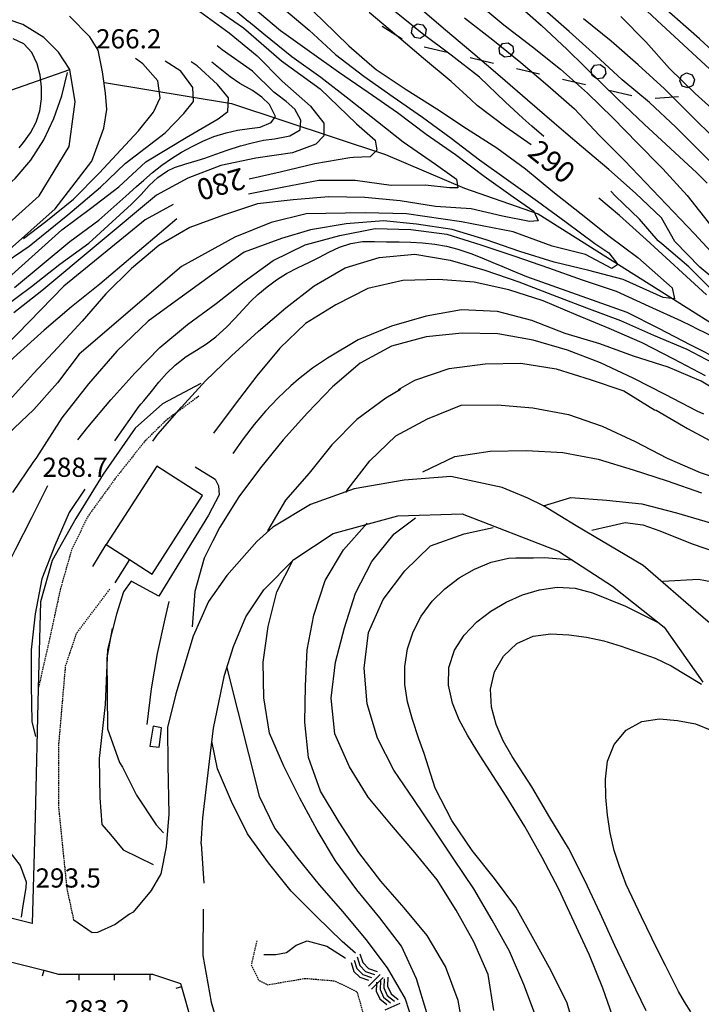
# Model space of a CAD drawing. Units: metres. Extents: x 484317 to 486296, y 4501584 to 4503096.
# Drawn here: x 485682 to 485797, y 4501820 to 4501987 of the extents above; entities that cross this region are included whole.
import ezdxf

# ---------------------------------------------------------------- set-up
doc = ezdxf.new("R2010")
doc.units = ezdxf.units.M
doc.header["$MEASUREMENT"] = 0
doc.linetypes.add('HIDDEN', pattern=[0.375, 0.25, -0.125])
for name, color, linetype in [('carrarecce', 254, 'Continuous'), ('curva direttrice a 10 mt', 254, 'Continuous'), ('curva intermedia a 2 mt', 254, 'Continuous'), ('EDIFICIO', 250, 'Continuous'), ('EDIFICIO CIVILE', 250, 'Continuous'), ('IMPLUVIO', 254, 'Continuous'), ('limite di bosco', 254, 'Continuous'), ('limite di bosco v', 254, 'Continuous'), ('muro di sostegno', 254, 'Continuous'), ('muro divisorio', 254, 'Continuous'), ('muro divisorio v', 254, 'Continuous'), ('punto quotato a terra', 254, 'Continuous'), ('roccia - strapiombo', 254, 'Continuous'), ('scarpata artificiale non rappresentabile', 254, 'Continuous'), ('strada secondaria da 6 a 8 mt 2 classe', 254, 'Continuous'), ('TOPO02', 250, 'Continuous')]:
    doc.layers.add(name, color=color, linetype=linetype)
doc.styles.add('txt', font='txt')
doc.linetypes.add('CONT', pattern='A,6,[1,CONT,S=1,R=0,X=0,Y=0],6', length=12)
doc.linetypes.add('REC', pattern='A,6,[1,rec,S=1,R=0,X=0,Y=0],6', length=12)
doc.linetypes.add('SCARPA', pattern='A,2e-05,[1,scarpa,S=1,R=0,X=0,Y=0],-2', length=2.00002)

msp = doc.modelspace()

# ---------------------------------------------------------------- linework, layer by layer
at = {"layer": 'carrarecce', "linetype": 'HIDDEN', "flags": 128}
for points in [[(485712.52, 4501922.99), (485707.04, 4501918.94), (485703.4, 4501915.38), (485698.4, 4501909.06), (485693.86, 4501902.78), (485691.05, 4501897.1), (485689.15, 4501890.48), (485687.46, 4501882.67), (485685.41, 4501873.61)], [(485691.44, 4501834.48), (485690.29, 4501839.77), (485688.87, 4501853.7), (485688.91, 4501864.34), (485690.03, 4501877.44), (485691.89, 4501882.94), (485697.55, 4501890.47)], [(485722.29, 4501831), (485721.38, 4501826.98), (485722.65, 4501824.31), (485724.14, 4501823.59), (485730.48, 4501824.67), (485735.47, 4501824.25), (485739.22, 4501822.39), (485744.08, 4501805.47), (485745.79, 4501805.74), (485747.91, 4501799.12), (485745.41, 4501797.56), (485743.82, 4501793.4), (485744.61, 4501791.87), (485740.23, 4501789.04), (485739.12, 4501786.75), (485738.97, 4501782.7), (485739.79, 4501781.19), (485742.11, 4501780.86)]]:
    msp.add_lwpolyline(points, dxfattribs=at)
at = {"layer": 'curva direttrice a 10 mt', "color": 254, "linetype": 'Continuous'}
for points in [[(485715.15, 4501988.55), (485720.06, 4501985.16), (485726.47, 4501979.63), (485733.01, 4501974.86), (485739.16, 4501968.95), (485742.3, 4501966.19), (485742.56, 4501964.55), (485741.43, 4501963.42), (485738.65, 4501963.3), (485738.03, 4501963.21), (485732.09, 4501962.22), (485726.23, 4501960.82), (485721.01, 4501959.62)], [(485765.71, 4501989.67), (485770.31, 4501985.64), (485774.69, 4501981.51), (485783.35, 4501973.11), (485787.72, 4501968.94), (485792.18, 4501964.83), (485796.63, 4501960.72), (485798.38, 4501958.98)], [(485803.08, 4501977.78), (485797.08, 4501983.32), (485791.02, 4501988.61)], [(485768.65, 4501965.43), (485764.38, 4501968.42), (485759.54, 4501972.06), (485758.46, 4501973.06), (485755.11, 4501976.13), (485750.46, 4501980.03), (485745.88, 4501983.92), (485741.26, 4501987.78)], [(485668.77, 4501937.78), (485673.85, 4501941.13), (485678.67, 4501944.8), (485683.86, 4501948.33), (485690.4, 4501953.61), (485695.92, 4501958.26), (485700.07, 4501962.29), (485706.86, 4501967.44), (485710, 4501970.71), (485711.64, 4501972.72), (485711.51, 4501975.11), (485709.5, 4501977.87), (485706.81, 4501979.55)], [(485708.17, 4501955.34), (485703.47, 4501952.78), (485689.71, 4501941.57), (485677.89, 4501929.46), (485675.84, 4501927.34), (485673.76, 4501925.16), (485671.71, 4501922.97), (485669.65, 4501920.78), (485667.59, 4501918.6), (485665.51, 4501916.43), (485663.43, 4501914.28), (485661.31, 4501912.16), (485659.16, 4501909.92), (485654.84, 4501904.78), (485649.42, 4501899.5), (485643.07, 4501894.09), (485636.04, 4501887.59), (485631.06, 4501883.16), (485629.37, 4501880.82), (485627.52, 4501878.27), (485624.13, 4501873.27), (485621.02, 4501868.12), (485620.02, 4501865.66)], [(485798.26, 4501940.08), (485788.05, 4501949.47), (485783.53, 4501953.5), (485780.06, 4501956.43)], [(485692.09, 4501915.62), (485693.77, 4501917.77), (485697.67, 4501922.39), (485701.7, 4501926.88), (485705.94, 4501931.21), (485710.58, 4501935.07), (485715.45, 4501938.64), (485720.16, 4501942.37), (485725.07, 4501945.9), (485730.48, 4501948.55), (485736.33, 4501950.1), (485742.31, 4501951.31), (485748.33, 4501951.11), (485754.37, 4501950.35), (485760.15, 4501948.54), (485765.85, 4501946.65), (485771.57, 4501944.67), (485777.22, 4501942.63), (485782.99, 4501940.74), (485788.48, 4501938.21), (485793.94, 4501935.71), (485795.59, 4501934.9), (485796.65, 4501934.38), (485799.34, 4501933.08)], [(485797.77, 4501919.95), (485796.66, 4501920.44), (485791.26, 4501923.24), (485785.88, 4501926.04), (485780.37, 4501928.61), (485774.76, 4501930.75), (485768.97, 4501932.42), (485763.03, 4501933.5), (485756.99, 4501933.61), (485750.9, 4501933), (485745.08, 4501931.43), (485739.74, 4501928.56), (485735.08, 4501924.57), (485730.87, 4501920.16), (485726.76, 4501915.62), (485722.92, 4501910.89), (485719.3, 4501905.97), (485716.05, 4501900.87), (485714.91, 4501898.53), (485713.44, 4501895.6), (485711.86, 4501889.98), (485711.39, 4501884.03)], [(485686.98, 4501907.84), (485684.24, 4501902.43), (485681.5, 4501897.02), (485678.76, 4501891.63), (485676.14, 4501886.21)], [(485778.9, 4501900.34), (485780.8, 4501900.78), (485781.58, 4501900.98), (485784.5, 4501901.64), (485787.47, 4501901.27), (485790.36, 4501900.24), (485791.9, 4501899.63), (485796.01, 4501898), (485801.71, 4501896.01)], [(485776.38, 4501814.66), (485774.71, 4501820.5), (485772, 4501825.96), (485769.07, 4501831.24), (485766.04, 4501836.68), (485762.46, 4501841.52), (485758.65, 4501846.24), (485755.22, 4501851.35), (485752.4, 4501856.78), (485750.55, 4501862.63), (485749.69, 4501865.13), (485748.58, 4501868.38), (485747.76, 4501871.35), (485747.3, 4501874.31), (485747.29, 4501877.35), (485747.76, 4501880.32), (485748.7, 4501883.19), (485750.09, 4501885.86), (485751.92, 4501888.34), (485754.05, 4501890.46), (485756.47, 4501892.28), (485759.09, 4501893.77), (485761.9, 4501894.94), (485764.82, 4501895.6), (485766.05, 4501895.68), (485769.05, 4501895.7), (485770.89, 4501895.74), (485775.54, 4501895.34)], [(485717.23, 4501877.11), (485722.72, 4501855.45), (485725.34, 4501849.96), (485729.02, 4501845.21), (485732.84, 4501840.47), (485736.82, 4501835.92), (485740.73, 4501831.24), (485744.34, 4501826.43), (485747.36, 4501821.21), (485749.19, 4501815.47), (485749.51, 4501799.07), (485750.31, 4501769.39), (485751.08, 4501763.36), (485752.49, 4501757.52), (485754.35, 4501751.74), (485756.57, 4501746.14), (485759.25, 4501740.78), (485762.65, 4501736.06), (485766.32, 4501731.32), (485770.25, 4501726.68), (485773.92, 4501721.86), (485777.74, 4501717.11), (485781.16, 4501712.08), (485783.11, 4501709.38)], [(485677.2, 4501851.32), (485678.59, 4501848.67), (485680.45, 4501846.23), (485682.33, 4501843.7), (485683.34, 4501840.97), (485683.32, 4501839.98), (485682.8, 4501836.99), (485682.53, 4501835)]]:
    msp.add_lwpolyline(points, dxfattribs=at)
at = {"layer": 'curva intermedia a 2 mt', "color": 254, "linetype": 'Continuous'}
for points in [[(485729.22, 4501990.56), (485733.5, 4501986.35), (485737.87, 4501982.12), (485741.33, 4501979.1), (485742.45, 4501978.13), (485747.51, 4501974.75), (485752.72, 4501971.53), (485757.72, 4501968.17), (485762.83, 4501964.93), (485767.67, 4501961.35), (485772.3, 4501957.53), (485777.1, 4501953.78), (485781.82, 4501950.03), (485786.62, 4501946.43), (485792.46, 4501941.3), (485792.83, 4501939.42), (485790.95, 4501939.67), (485784.19, 4501942.67), (485778.35, 4501944.18), (485772.51, 4501945.64), (485766.73, 4501947.4), (485761.01, 4501949.38), (485755.27, 4501951.15), (485749.27, 4501952.04), (485743.69, 4501952.62), (485737.4, 4501952.11), (485731.37, 4501951.1), (485726.47, 4501949.59), (485720.19, 4501947.33), (485714.65, 4501943.44), (485709.12, 4501939.41), (485703.97, 4501935.64), (485698.69, 4501930.61), (485693.91, 4501925.08), (485689.39, 4501919.3), (485685.12, 4501912.64), (485684.5, 4501911.78), (485681.07, 4501906.71)], [(485798.8, 4501978.19), (485794.34, 4501982.32), (485789.93, 4501986.44), (485785.53, 4501990.58)], [(485726.54, 4501988.67), (485731.16, 4501984.79), (485734.79, 4501981.41), (485734.79, 4501981.41), (485735.58, 4501980.66), (485740.39, 4501977.01), (485745.36, 4501973.56), (485750.28, 4501970.1), (485755.14, 4501966.58), (485759.89, 4501962.9), (485764.81, 4501959.42), (485769.69, 4501955.89), (485774.56, 4501952.38), (485779.37, 4501948.76), (485781.77, 4501947.21), (485783.28, 4501945.2), (485782.28, 4501944.57), (485777.82, 4501946.89), (485772.17, 4501948.32), (485765.57, 4501950.71), (485756.86, 4501952.43), (485747.58, 4501953.78), (485740.6, 4501953.96), (485730.65, 4501953.77), (485724.72, 4501952.34), (485718.59, 4501949.85), (485709.62, 4501944.89), (485692.34, 4501930.07), (485688.64, 4501925.22), (485684.67, 4501920.72), (485680.28, 4501916.56)], [(485721.67, 4501988.63), (485726.31, 4501984.74), (485727.26, 4501984.06), (485731.22, 4501981.23), (485736.12, 4501977.73), (485741.13, 4501974.31), (485746.08, 4501970.88), (485750.9, 4501967.22), (485755.88, 4501963.81), (485760.69, 4501960.13), (485765.6, 4501956.67), (485769.08, 4501954.24), (485769.83, 4501952.61), (485768.33, 4501952.49), (485763.8, 4501953.36), (485758.52, 4501954.62), (485752.48, 4501955.01), (485746.54, 4501955.97), (485740.53, 4501956.56), (485734.46, 4501956.66), (485728.46, 4501956.15), (485722.43, 4501955.48), (485716.69, 4501953.54), (485710.98, 4501951.45), (485705.78, 4501948.42), (485701.14, 4501944.57), (485696.8, 4501940.24), (485692.84, 4501935.65), (485688.73, 4501931.18), (485684.59, 4501926.82), (485680.53, 4501922.32)], [(485801.76, 4501940.88), (485797.11, 4501944.78), (485792.92, 4501949.1), (485790.62, 4501953.08), (485786.27, 4501957.24), (485781.74, 4501961.25), (485777.13, 4501965.15), (485774.49, 4501967.41), (485772.54, 4501969.07), (485768, 4501972.99), (485763.4, 4501976.96), (485758.76, 4501980.93), (485754.15, 4501984.81), (485749.51, 4501988.77)], [(485759.3, 4501989.61), (485764.02, 4501985.71), (485768.84, 4501981.96), (485773.59, 4501978.21), (485778.12, 4501974.15), (485782.44, 4501969.99), (485786.67, 4501965.68), (485790.47, 4501961.77), (485790.48, 4501961.76), (485790.87, 4501961.36), (485795, 4501956.88), (485799.16, 4501951.57)], [(485801.54, 4501959.9), (485797.31, 4501964.21), (485793.04, 4501968.43), (485788.64, 4501972.6), (485783.98, 4501976.38), (485779.57, 4501980.53), (485775.07, 4501984.57), (485770.5, 4501988.54)], [(485712.68, 4501987.94), (485717.64, 4501984.34), (485722.38, 4501980.46), (485726.61, 4501976.2), (485731.37, 4501971.97), (485733.63, 4501969.08), (485733.63, 4501966.94), (485732.25, 4501965.55), (485728.31, 4501964.05), (485722.16, 4501963.19), (485716.25, 4501961.94), (485710.64, 4501959.81), (485705.37, 4501956.93), (485686.02, 4501940.77), (485681.3, 4501937.05)], [(485718.71, 4501988.09), (485720.87, 4501986.32), (485720.88, 4501986.31), (485723.48, 4501984.19), (485728.23, 4501980.36), (485733.1, 4501976.85), (485737.89, 4501973.12), (485742.7, 4501969.38), (485747.01, 4501965.93), (485752.49, 4501962.17), (485756.01, 4501959.65), (485756.26, 4501958.14), (485754.87, 4501958.14), (485750.72, 4501958.64), (485744.97, 4501958.57), (485738.93, 4501959.39), (485732.78, 4501959.39), (485726.87, 4501958.3), (485720.92, 4501957.08)], [(485770.76, 4501966.85), (485768.73, 4501968.58), (485767.24, 4501969.96), (485764.27, 4501972.71), (485759.9, 4501976.83), (485755.1, 4501980.58), (485750.21, 4501984.21), (485745.54, 4501988.01)], [(485757.39, 4501986.86), (485762.16, 4501983.17), (485766.87, 4501979.32), (485771.45, 4501975.44), (485775.98, 4501971.49), (485780.12, 4501967.08), (485782.65, 4501964.53), (485784.37, 4501962.79), (485796.2, 4501950.41), (485801.05, 4501945.19)], [(485799.82, 4501966.29), (485795.46, 4501970.53), (485791.15, 4501974.89), (485786.69, 4501978.92), (485782.13, 4501982.93), (485777.46, 4501986.72)], [(485800.83, 4501970.06), (485796.31, 4501974.07), (485791.98, 4501978.31), (485787.97, 4501982.81), (485783.79, 4501987.11)], [(485682.21, 4501964.93), (485682.92, 4501965.85), (485684.12, 4501967.45), (485685.07, 4501969.25), (485685.68, 4501971.17), (485685.95, 4501973.18), (485685.95, 4501975.18), (485685.72, 4501977.18), (485685.2, 4501979.12), (485684.3, 4501981), (485682.96, 4501982.46), (485681.16, 4501983.32)], [(485679.42, 4501937.93), (485684.25, 4501941.5), (485689.06, 4501945.25), (485693.94, 4501948.81), (485701.14, 4501955.43), (485702.76, 4501957.06), (485704.16, 4501958.54), (485705.62, 4501959.9), (485707.23, 4501961.03), (485708.42, 4501961.59), (485710.32, 4501962.22), (485712.26, 4501962.79), (485713.54, 4501963.2), (485715.41, 4501963.87), (485717.3, 4501964.55), (485719.58, 4501965.27), (485721.52, 4501965.79), (485723.45, 4501966.19), (485725.32, 4501966.47), (485727.35, 4501966.81), (485727.91, 4501966.94), (485729.61, 4501967.94), (485729.73, 4501969.58), (485728.73, 4501971.46), (485727.26, 4501972.77), (485725.66, 4501973.98), (485725.21, 4501974.35), (485721.57, 4501977.87), (485716.47, 4501981.49), (485715.63, 4501982.15)], [(485682.91, 4501949.6), (485686.69, 4501952.5), (485691.37, 4501956.28), (485695.67, 4501960.65), (485702.33, 4501967.82), (485704.85, 4501970.96), (485705.98, 4501973.35), (485705.6, 4501976.24), (485703.09, 4501979.13), (485701.83, 4501980)], [(485647.12, 4501916.02), (485656.34, 4501924.95), (485661.07, 4501928.64), (485670.67, 4501935.82), (485675.78, 4501939.1), (485680.39, 4501942.96), (485684.9, 4501947), (485689.39, 4501951.06), (485694.23, 4501954.7), (485699, 4501958.35), (485703.59, 4501962.54), (485710.38, 4501966.69), (485715.79, 4501969.83), (485717.42, 4501971.08), (485717.54, 4501973.35), (485715.65, 4501975.61), (485712.26, 4501978.75), (485711.24, 4501979.42)], [(485681.38, 4501941.35), (485686.06, 4501945.23), (485690.74, 4501949.11), (485695.62, 4501952.7), (485700.18, 4501956.75), (485702.02, 4501958.37), (485703.22, 4501959.44), (485704.72, 4501960.76), (485706.28, 4501961.97), (485707.92, 4501963.11), (485709.62, 4501964.17), (485711.39, 4501965.17), (485713.19, 4501966.05), (485715.03, 4501966.81), (485717.11, 4501967.47), (485719.05, 4501967.9), (485721.06, 4501968.19), (485722.86, 4501968.42), (485724.71, 4501969.2), (485725.46, 4501970.2), (485724.46, 4501972.22), (485723.14, 4501973.48), (485721.57, 4501974.61), (485719.47, 4501975.81), (485717.8, 4501976.92), (485714.74, 4501979.37)], [(485646.28, 4501939.95), (485650.42, 4501941.55), (485653.74, 4501943.5), (485657.05, 4501945.57), (485660.37, 4501947.91), (485664.12, 4501949.66), (485667.8, 4501951.32), (485671.5, 4501953), (485675.06, 4501954.85), (485678.45, 4501957.03), (485681.53, 4501959.75), (485684.14, 4501962.82), (485686.37, 4501966.25), (485688.03, 4501969.9), (485689.38, 4501973.73), (485690.37, 4501977.67)], [(485799.53, 4501940.57), (485795.27, 4501944.82), (485790.68, 4501948.71), (485790.07, 4501949.21), (485786.95, 4501952.86), (485782.9, 4501956.78), (485782.08, 4501957.63)], [(485708.8, 4501952.93), (485695.81, 4501941.9), (485691, 4501938.06), (485686.38, 4501934.12), (485681.84, 4501930.04), (485677.42, 4501925.96), (485673.12, 4501921.68), (485669.26, 4501917.02), (485665.67, 4501912.13), (485662.43, 4501906.98), (485659.3, 4501901.81), (485655.84, 4501896.85), (485651.43, 4501892.68), (485646.41, 4501889.14), (485641.34, 4501885.77), (485636.84, 4501881.63), (485634.68, 4501879.11), (485632.89, 4501877.02), (485630.3, 4501871.53), (485628.88, 4501865.63)], [(485698.36, 4501915.47), (485702.46, 4501921.31), (485702.81, 4501921.71), (485703.24, 4501922.2), (485704.51, 4501923.76), (485705.76, 4501925.33), (485707.08, 4501926.84), (485708.5, 4501928.23), (485710.41, 4501929.66), (485712.11, 4501930.76), (485713.8, 4501931.83), (485715.41, 4501933.01), (485717.21, 4501934.64), (485718.58, 4501936.09), (485719.94, 4501937.58), (485721.32, 4501939.04), (485722.5, 4501940.16), (485724.04, 4501941.45), (485725.66, 4501942.63), (485727.35, 4501943.69), (485729.27, 4501944.7), (485731.07, 4501945.57), (485732.88, 4501946.45), (485734.49, 4501947.29), (485736.3, 4501948.15), (485738.18, 4501948.78), (485740.16, 4501949.08), (485742.18, 4501949.12), (485744.2, 4501949.06), (485746.32, 4501949.02), (485748.32, 4501948.99), (485750.31, 4501948.88), (485752.36, 4501948.67), (485754.33, 4501948.32), (485756.27, 4501947.83), (485758.46, 4501947.1), (485760.32, 4501946.35), (485762.16, 4501945.57), (485763.71, 4501944.95), (485765.55, 4501944.17), (485767.83, 4501943.22), (485784.78, 4501937.18), (485790.16, 4501934.49), (485795.55, 4501931.68), (485800.91, 4501928.94)], [(485704.73, 4501915.41), (485705.62, 4501916.57), (485709.62, 4501921.13), (485713.67, 4501925.59), (485718.05, 4501929.79), (485722.6, 4501933.94), (485727.22, 4501937.9), (485731.98, 4501941.59), (485737.23, 4501944.63), (485742.98, 4501946.38), (485748.99, 4501946.99), (485754.97, 4501945.95), (485760.81, 4501944.29), (485766.57, 4501942.31), (485772.26, 4501940.07), (485777.99, 4501937.93), (485783.7, 4501935.74), (485789.29, 4501933.31), (485794.91, 4501930.94), (485800.28, 4501928.08)], [(485798.05, 4501926.44), (485792.71, 4501929.25), (485787.37, 4501932.01), (485781.79, 4501934.39), (485776.25, 4501936.74), (485770.64, 4501939.08), (485764.89, 4501940.92), (485759.01, 4501942.26), (485753, 4501942.71), (485746.94, 4501942.53), (485741.05, 4501941.19), (485735.66, 4501938.42), (485730.53, 4501935.27), (485726.21, 4501931.08), (485722.34, 4501926.4), (485718.64, 4501921.65), (485714.99, 4501916.71)], [(485802.48, 4501922.4), (485797.34, 4501925.54), (485791.76, 4501927.86), (485785.93, 4501929.75), (485780.22, 4501931.82), (485774.37, 4501933.57), (485768.75, 4501935.75), (485762.93, 4501937.28), (485756.88, 4501937.56), (485750.88, 4501936.49), (485745.03, 4501934.82), (485739.44, 4501932.49), (485734.26, 4501929.38), (485731.72, 4501927.7), (485729.35, 4501925.86), (485728.05, 4501924.74), (485725.87, 4501922.67), (485723.8, 4501920.48), (485721.84, 4501918.18), (485719.99, 4501915.78), (485718.25, 4501913.28)], [(485746.24, 4501924.1), (485748.97, 4501925.7), (485754.8, 4501927.67), (485760.88, 4501928.42), (485766.9, 4501928.54), (485772.87, 4501927.58), (485778.6, 4501925.82), (485784.28, 4501923.86), (485789.45, 4501920.65), (485789.72, 4501920.6), (485795.01, 4501917.54), (485800.4, 4501914.68)], [(485746.58, 4501924.13), (485744.12, 4501922.67), (485739.19, 4501919.02), (485734.96, 4501914.77), (485731.14, 4501909.96), (485727.16, 4501905.44), (485724.09, 4501900.23)], [(485737.34, 4501906.74), (485737.73, 4501907.31), (485741.4, 4501912.09), (485745.8, 4501916.27), (485751.14, 4501919.16), (485756.83, 4501921.45), (485762.9, 4501921.53), (485768.94, 4501921.03), (485774.96, 4501919.88), (485780.62, 4501917.91), (485786.18, 4501915.31), (485791.58, 4501912.5), (485797.15, 4501910.11), (485802.96, 4501908.14)], [(485750.33, 4501910.22), (485755.75, 4501912.82), (485761.69, 4501913.7), (485767.84, 4501913.82), (485773.96, 4501913.49), (485779.97, 4501912.32), (485785.86, 4501910.56), (485791.62, 4501908.7), (485797.37, 4501906.64)], [(485693.28, 4501907.29), (485690.6, 4501903.35), (485688.23, 4501897.78), (485686.03, 4501892.15), (485684.91, 4501886.2), (485684.23, 4501880.14), (485684.2, 4501874.11), (485684.35, 4501868.06), (485684.92, 4501865.5)], [(485770.72, 4501904.45), (485775.36, 4501905.85), (485781.34, 4501905.43), (485787.32, 4501904.82), (485793.15, 4501903.27), (485798.94, 4501901.58)], [(485762.32, 4501819.25), (485761.4, 4501825.31), (485758.95, 4501830.85), (485755.97, 4501836.18), (485752.77, 4501841.29), (485748.97, 4501845.95), (485745.07, 4501850.56), (485741.12, 4501855.24), (485737.96, 4501860.41), (485735.48, 4501865.98), (485734.87, 4501872), (485735.62, 4501878.06), (485737.14, 4501883.88), (485738.98, 4501889.7), (485741.73, 4501895.06), (485745.51, 4501899.74), (485749.1, 4501902.42)], [(485757.37, 4501814.95), (485756.33, 4501820.92), (485754.16, 4501826.66), (485751.07, 4501831.88), (485747.2, 4501836.56), (485743.23, 4501841.1), (485739.56, 4501845.95), (485736.2, 4501851.04), (485733.09, 4501856.28), (485731.05, 4501861.96), (485730.41, 4501867.96), (485730.54, 4501874.09), (485730.82, 4501880.13), (485731.94, 4501886.02), (485733.87, 4501891.84), (485736.97, 4501897.02), (485740.96, 4501901.52)], [(485771.01, 4501808.82), (485770.52, 4501811.86), (485769.55, 4501817.93), (485767.41, 4501823.63), (485765, 4501829.25), (485762.07, 4501834.49), (485758.95, 4501839.77), (485755.56, 4501844.78), (485752.19, 4501849.86), (485748.8, 4501854.85), (485745.44, 4501859.85), (485742.68, 4501865.24), (485740.93, 4501871.03), (485740.44, 4501877.06), (485741.18, 4501883.06), (485743.62, 4501888.63), (485747.29, 4501893.5), (485751.62, 4501897.7), (485757.34, 4501899.72), (485762.2, 4501900.78)], [(485751.02, 4501818.86), (485749.27, 4501824.6), (485746.76, 4501830.1), (485743.09, 4501834.88), (485739.22, 4501839.59), (485735.62, 4501844.5), (485732.52, 4501849.71), (485729.56, 4501855.09), (485726.87, 4501860.48), (485724.44, 4501866.07), (485723.52, 4501872.02), (485723.41, 4501878.04), (485724.21, 4501884.1), (485725.71, 4501889.92), (485728.44, 4501895.36)], [(485790.86, 4501891.77), (485796.9, 4501892.1), (485802.8, 4501890.97)], [(485782.75, 4501817.21), (485780.75, 4501823), (485778.47, 4501828.59), (485775.89, 4501834.15), (485773.3, 4501839.75), (485770.51, 4501845.07), (485767.55, 4501850.34), (485764.4, 4501855.45), (485761.14, 4501860.52), (485760.55, 4501861.46), (485759.48, 4501863.17), (485757.91, 4501865.72), (485756.48, 4501868.35), (485755.34, 4501871.14), (485754.66, 4501874.17), (485754.71, 4501877.17), (485755.68, 4501880.07), (485757.33, 4501882.63), (485759.46, 4501884.85), (485761.84, 4501886.68), (485764.41, 4501888.22), (485767.16, 4501889.45), (485770.06, 4501890.3), (485773.05, 4501890.71), (485776.09, 4501890.57), (485779, 4501889.79), (485784.55, 4501887.52), (485789.96, 4501884.84)], [(485707.44, 4501888.31), (485706.8, 4501885.38), (485705.5, 4501879.52), (485704.46, 4501873.57), (485703.75, 4501867.56)], [(485697.86, 4501883.74), (485696.99, 4501878.81), (485697.03, 4501872.81), (485697.09, 4501866.81), (485699.12, 4501861.11), (485699.66, 4501860.33), (485702.01, 4501855.63), (485705.3, 4501850.58), (485706.58, 4501849.27)], [(485788.04, 4501819.21), (485787.21, 4501820.94), (485785.43, 4501824.65), (485782.79, 4501830.21), (485780.26, 4501835.68), (485777.69, 4501841.22), (485774.96, 4501846.64), (485771.76, 4501851.84), (485768.73, 4501857.02), (485765.44, 4501862.14), (485763.93, 4501864.79), (485762.73, 4501867.56), (485761.93, 4501870.49), (485761.75, 4501873.49), (485762.44, 4501876.46), (485763.97, 4501879.1), (485766.23, 4501881.19), (485768.97, 4501882.47), (485771.95, 4501882.86), (485774.98, 4501882.68), (485777.99, 4501882.28), (485780.91, 4501881.66), (485783.84, 4501880.75), (485786.69, 4501879.77), (485789.59, 4501878.76), (485792.29, 4501877.47), (485797.41, 4501874.33)], [(485795.58, 4501818.99), (485794.52, 4501820.73), (485793.54, 4501822.47), (485792.6, 4501824.23), (485792.2, 4501825.04), (485791.31, 4501826.83), (485789.91, 4501829.61), (485787.29, 4501835.06), (485784.66, 4501840.54), (485784.07, 4501842.21), (485783.62, 4501843.4), (485782.65, 4501846.24), (485781.97, 4501849.27), (485781.55, 4501852.25), (485781.23, 4501855.28), (485781.16, 4501858.29), (485781.55, 4501861.36), (485782.65, 4501864.16), (485784.7, 4501866.56), (485787.33, 4501868.04), (485790.3, 4501868.47), (485793.37, 4501868.22), (485796.41, 4501867.65), (485799.15, 4501866.54)], [(485739, 4501828.92), (485736.73, 4501830.88), (485732.39, 4501835.11), (485728.11, 4501839.42), (485724.3, 4501844.18), (485720.75, 4501849.09), (485718.02, 4501854.52), (485715.66, 4501860.05), (485714.73, 4501864.75)]]:
    msp.add_lwpolyline(points, dxfattribs=at)
at = {"layer": 'EDIFICIO', "linetype": 'Continuous', "flags": 128}
msp.add_lwpolyline([(485704.8, 4501867.25), (485704.27, 4501863.89), (485705.84, 4501863.73), (485706.07, 4501865.44), (485706.23, 4501866.97)], close=True, dxfattribs=at)
at = {"layer": 'EDIFICIO CIVILE', "linetype": 'Continuous', "flags": 128}
msp.add_lwpolyline([(485705.43, 4501911.19), (485696.9, 4501897.92), (485700.79, 4501895.41), (485704.62, 4501892.95), (485713.16, 4501906.22)], close=True, dxfattribs=at)
at = {"layer": 'IMPLUVIO', "linetype": 'Continuous', "flags": 128}
for points in [[(485483.09, 4501973.32), (485486.91, 4501972.54), (485491.45, 4501970.02), (485494.48, 4501968.5), (485501.9, 4501967.83), (485509.13, 4501967.83), (485517.22, 4501967.66), (485523.95, 4501966.99), (485530.35, 4501966.32), (485536.25, 4501965.14), (485542.48, 4501963.01), (485557.45, 4501956.46), (485568.94, 4501953.71), (485577.97, 4501952.89), (485583.73, 4501953.57), (485592.32, 4501953.54), (485600.01, 4501956.32), (485602.62, 4501957.41), (485609.93, 4501958.95), (485634.12, 4501962.99), (485647.1, 4501964.14), (485651.98, 4501964.57), (485690.73, 4501978.13)], [(485696.62, 4501975.93), (485718.02, 4501972.4), (485744.04, 4501963.81), (485757.4, 4501958.09), (485769.81, 4501953.79), (485804.7, 4501931.77), (485827.05, 4501924.04), (485843.18, 4501916.24)]]:
    msp.add_lwpolyline(points, dxfattribs=at)
at = {"layer": 'limite di bosco'}
for p, q in [((485743.49, 4501985.46), (485746.86, 4501983.31)), ((485750.58, 4501981.98), (485754.47, 4501981.07)), ((485758.36, 4501980.16), (485762.26, 4501979.24)), ((485766.15, 4501978.33), (485770.04, 4501977.42)), ((485773.94, 4501976.5), (485777.83, 4501975.59)), ((485781.73, 4501974.68), (485785.62, 4501973.76)), ((485789.55, 4501973.29), (485793.54, 4501973.57))]:
    msp.add_line(p, q, dxfattribs=at)
at = {"layer": 'limite di bosco v'}
for p, q in [((485748.41, 4501984.37), (485748.58, 4501985.32)), ((485748.58, 4501985.32), (485749.38, 4501985.88)), ((485749.37, 4501985.89), (485750.33, 4501985.71)), ((485750.33, 4501985.71), (485750.88, 4501984.91)), ((485750.88, 4501984.91), (485750.71, 4501983.95)), ((485748.97, 4501983.57), (485748.41, 4501984.37)), ((485749.92, 4501983.4), (485748.97, 4501983.57)), ((485750.71, 4501983.95), (485749.92, 4501983.4)), ((485763.21, 4501981.73), (485763.78, 4501982.53)), ((485763.37, 4501980.78), (485763.21, 4501981.73)), ((485764.73, 4501982.67), (485765.52, 4501982.1)), ((485765.52, 4501982.1), (485765.68, 4501981.15)), ((485764.16, 4501980.21), (485763.37, 4501980.78)), ((485765.11, 4501980.36), (485764.16, 4501980.21)), ((485765.68, 4501981.15), (485765.11, 4501980.36)), ((485778.78, 4501978.07), (485779.35, 4501978.87)), ((485780.3, 4501979.02), (485781.09, 4501978.45)), ((485781.09, 4501978.45), (485781.25, 4501977.5)), ((485778.94, 4501977.12), (485778.78, 4501978.07)), ((485779.73, 4501976.55), (485778.94, 4501977.12)), ((485780.68, 4501976.71), (485779.73, 4501976.55)), ((485781.25, 4501977.5), (485780.68, 4501976.71)), ((485793.71, 4501976.22), (485794.02, 4501977.15)), ((485794.02, 4501977.15), (485794.89, 4501977.57)), ((485794.89, 4501977.57), (485795.81, 4501977.25)), ((485795.81, 4501977.25), (485796.24, 4501976.39)), ((485794.15, 4501975.36), (485793.71, 4501976.22)), ((485795.07, 4501975.04), (485794.15, 4501975.36)), ((485795.93, 4501975.47), (485795.07, 4501975.04)), ((485796.24, 4501976.39), (485795.93, 4501975.47))]:
    msp.add_line(p, q, dxfattribs=at)
at = {"layer": 'limite di bosco v', "flags": 128}
for points in [[(485763.77, 4501982.53), (485763.78, 4501982.53), (485764.73, 4501982.67)], [(485779.34, 4501978.87), (485779.35, 4501978.87), (485780.3, 4501979.02)]]:
    msp.add_lwpolyline(points, dxfattribs=at)
at = {"layer": 'muro di sostegno', "linetype": 'CONT'}
msp.add_line((485712.94, 4501847.41), (485713.39, 4501840.73), dxfattribs=at)
at = {"layer": 'muro di sostegno', "linetype": 'CONT', "flags": 128}
for points in [[(485711.88, 4501911.04), (485715.26, 4501908.96), (485715.86, 4501907.83), (485715.97, 4501906.31), (485714.13, 4501902.88), (485705.75, 4501889.2), (485701.1, 4501891.77)], [(485685.79, 4501888.25), (485685.41, 4501873.61), (485684.86, 4501851.9), (485684.4, 4501833.92)], [(485713.25, 4501836.36), (485713.19, 4501828.54), (485714.58, 4501820.66), (485722.44, 4501793.6), (485726.01, 4501792.38), (485729.04, 4501786.94), (485730.18, 4501787.78), (485732.82, 4501783.85)]]:
    msp.add_lwpolyline(points, dxfattribs=at)
at = {"layer": 'muro divisorio', "linetype": 'REC'}
for p, q in [((485694.61, 4501894.23), (485696.9, 4501897.92)), ((485700.79, 4501895.41), (485698.36, 4501891.48)), ((485694.49, 4501832.34), (485691.44, 4501834.48))]:
    msp.add_line(p, q, dxfattribs=at)
at = {"layer": 'muro divisorio'}
for p, q in [((485680.52, 4501827.54), (485686.33, 4501826.03)), ((485686.33, 4501826.03), (485688.84, 4501825.38)), ((485688.84, 4501825.38), (485692.24, 4501825.38)), ((485692.24, 4501825.38), (485698.24, 4501825.37)), ((485698.24, 4501825.37), (485701.32, 4501825.37)), ((485701.32, 4501825.37), (485704.24, 4501825.38)), ((485704.24, 4501825.38), (485704.72, 4501825.38)), ((485704.72, 4501825.38), (485709.41, 4501823.79)), ((485709.41, 4501823.79), (485709.57, 4501823.24)), ((485709.57, 4501823.24), (485711.21, 4501817.48))]:
    msp.add_line(p, q, dxfattribs=at)
at = {"layer": 'muro divisorio', "linetype": 'REC', "flags": 128}
msp.add_lwpolyline([(485684.4, 4501833.92), (485668.48, 4501837.86), (485643.77, 4501844.2), (485631.01, 4501847.68), (485626.09, 4501849.33), (485622.56, 4501851.43), (485619.33, 4501853.88)], dxfattribs=at)
at = {"layer": 'muro divisorio v'}
for p, q in [((485686.33, 4501826.02), (485686.08, 4501825.06)), ((485692.24, 4501825.38), (485692.24, 4501824.39)), ((485698.24, 4501825.37), (485698.24, 4501824.38)), ((485704.24, 4501825.38), (485704.24, 4501824.39)), ((485709.57, 4501823.24), (485708.62, 4501822.97))]:
    msp.add_line(p, q, dxfattribs=at)
at = {"layer": 'roccia - strapiombo', "color": 254, "linetype": 'Continuous'}
for p, q in [((485739.73, 4501828.81), (485740.21, 4501827.32)), ((485738.23, 4501827.34), (485738.71, 4501825.85)), ((485738.77, 4501827.76), (485739.21, 4501826.34)), ((485739.23, 4501828.32), (485739.71, 4501826.83)), ((485740.21, 4501827.32), (485741.19, 4501826.32)), ((485738.71, 4501825.85), (485739.69, 4501824.85)), ((485739.21, 4501826.34), (485740.19, 4501825.34)), ((485739.71, 4501826.83), (485740.69, 4501825.83)), ((485740.19, 4501825.34), (485741.66, 4501824.83)), ((485740.69, 4501825.83), (485742.16, 4501825.32)), ((485743.16, 4501825.31), (485741.16, 4501823.35)), ((485741.19, 4501826.32), (485742.66, 4501825.81)), ((485739.69, 4501824.85), (485741.16, 4501824.34)), ((485742.53, 4501823.71), (485741.65, 4501822.85)), ((485742.53, 4501823.71), (485742.48, 4501822.49)), ((485743.65, 4501824.81), (485742.53, 4501823.71)), ((485742.54, 4501824.05), (485742.53, 4501823.71)), ((485743.2, 4501824.25), (485743.12, 4501822.77)), ((485743.81, 4501824.61), (485743.75, 4501823.05)), ((485744.45, 4501824.89), (485744.39, 4501823.33)), ((485742.48, 4501822.49), (485743.06, 4501821.21)), ((485743.12, 4501822.77), (485743.7, 4501821.49)), ((485743.75, 4501823.05), (485744.33, 4501821.78)), ((485744.39, 4501823.33), (485744.97, 4501822.06)), ((485744.97, 4501822.06), (485746.19, 4501821.07)), ((485743.06, 4501821.21), (485744.27, 4501820.23)), ((485743.7, 4501821.49), (485744.91, 4501820.51)), ((485746.48, 4501820.45), (485743.93, 4501819.3)), ((485744.33, 4501821.78), (485745.55, 4501820.79))]:
    msp.add_line(p, q, dxfattribs=at)
at = {"layer": 'scarpata artificiale non rappresentabile', "linetype": 'SCARPA', "flags": 128}
for points in [[(485712.87, 4501925.14), (485706.39, 4501921.68), (485701.78, 4501917.59), (485696.38, 4501909.82), (485691.73, 4501902.33), (485687.75, 4501895.26), (485685.79, 4501888.25)], [(485701.1, 4501891.77), (485699.78, 4501889.92), (485698.62, 4501886.15), (485697.11, 4501880.2), (485696.71, 4501870.93), (485695.72, 4501861.8), (485695.78, 4501855.16), (485696.15, 4501850.63), (485697.61, 4501848.98), (485699.76, 4501846.4), (485704.81, 4501843.88)], [(485723.48, 4501828.69), (485725.53, 4501828.7), (485727.35, 4501829.06), (485728.95, 4501830.29), (485730.79, 4501830.98), (485734.16, 4501830.09), (485737.25, 4501828.13), (485737.29, 4501828.11)]]:
    msp.add_lwpolyline(points, dxfattribs=at)
at = {"layer": 'strada secondaria da 6 a 8 mt 2 classe', "flags": 128}
for points in [[(485618.29, 4501876.8), (485621.31, 4501883.41), (485625.98, 4501889.53), (485637.78, 4501904.02), (485648.64, 4501918.85), (485658.62, 4501929.74), (485669.84, 4501938.99), (485680.02, 4501947.31), (485688.24, 4501954.64), (485694.44, 4501962.68), (485696.47, 4501968.22), (485697.01, 4501971.39), (485696.78, 4501974.15), (485696.27, 4501977.78), (485695.53, 4501981.4), (485694.12, 4501983.68), (485690.67, 4501987.18)], [(485677.52, 4501949.62), (485685.55, 4501956.82), (485690.6, 4501965.12), (485691.62, 4501972.68), (485690.73, 4501978.13), (485688.84, 4501981.07), (485686.37, 4501983.53), (485682.8, 4501985.75), (485677.98, 4501987.38)], [(485802.91, 4501881.17), (485797.27, 4501885.95), (485787.55, 4501894.38), (485776.22, 4501901.11), (485770.72, 4501904.45), (485768.08, 4501905.78), (485763.72, 4501907.56), (485755.09, 4501909.43), (485747.18, 4501908.81), (485738.77, 4501907.35), (485731.4, 4501904.67), (485725.04, 4501900.84), (485722.32, 4501898.42), (485717.25, 4501892.72), (485714.15, 4501888.32), (485711.58, 4501882.48), (485708.61, 4501872.7), (485707.22, 4501867.05), (485707.29, 4501860.73), (485707.48, 4501852.4), (485707.01, 4501846.88), (485706.09, 4501842.3), (485704.5, 4501839.51), (485701.46, 4501835.86), (485700.84, 4501835.49), (485698.42, 4501833.75), (485695.41, 4501832.42), (485694.49, 4501832.34)], [(485712.94, 4501847.41), (485713.22, 4501851.79), (485714.34, 4501861.27), (485714.98, 4501866.91), (485716.84, 4501875.86), (485718.37, 4501880.71), (485720.44, 4501885.7), (485723.48, 4501890.27), (485728.54, 4501895.38), (485735.22, 4501899.78), (485746.11, 4501902.75), (485757.01, 4501903.13), (485773.26, 4501896.82), (485782.39, 4501890.91), (485791.08, 4501883.95), (485797.62, 4501874.7)]]:
    msp.add_lwpolyline(points, dxfattribs=at)

# ---------------------------------------------------------------- texts
at = {"layer": 'punto quotato a terra', "color": 254, "style": 'txt'}
for s, rotation, p in [('266.2              ', 0.0115, (485695.16, 4501981.71)), ('266.2              ', 0.0115, (485695.16, 4501981.71)), ('288.7              ', 0.0115, (485686.1, 4501909.36)), ('288.7              ', 0.0115, (485686.1, 4501909.36)), ('293.5              ', 0.0172, (485684.94, 4501840)), ('293.5              ', 0.0172, (485684.94, 4501840)), ('283.2              ', 0.0172, (485689.85, 4501817.75)), ('283.2              ', 0.0172, (485689.85, 4501817.75))]:
    msp.add_text(s, height=3.24, rotation=rotation, dxfattribs=at).set_placement(p)
at = {"layer": 'TOPO02', "color": 254, "style": 'txt'}
for s, rotation, p in [('290', -38.6697, (485767.81, 4501963.73)), ('280', -164.3388, (485719.7, 4501961.61))]:
    msp.add_text(s, height=3.6, rotation=rotation, dxfattribs=at).set_placement(p)

doc.saveas('drawing.dxf')
